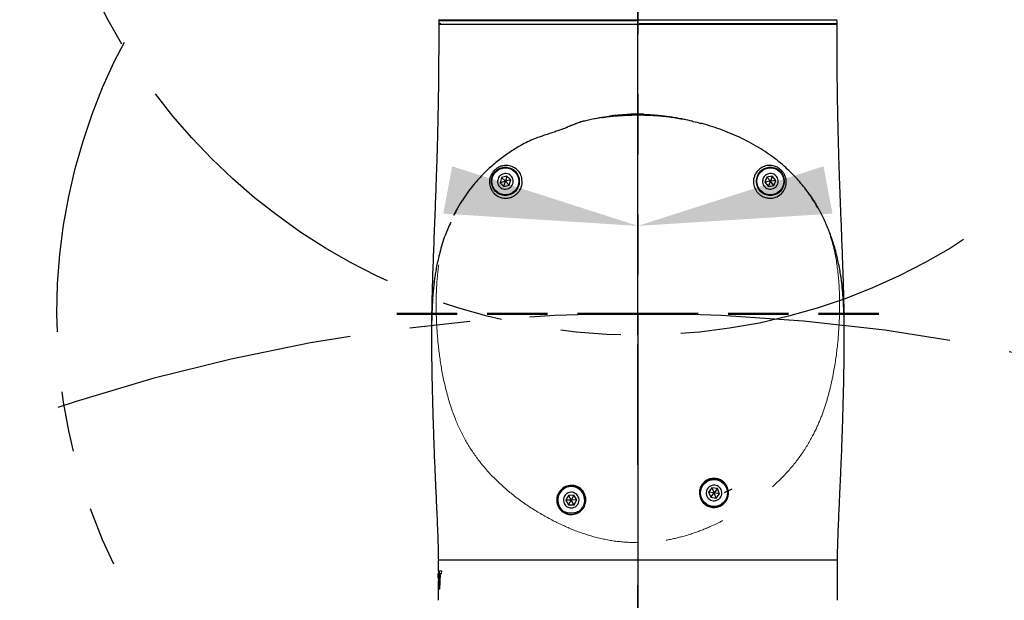
# Model space of a CAD drawing. Units: millimetres. Extents: x -12 to 582, y 6 to 426.
# Drawn here: x 279 to 300, y 333 to 345 of the extents above; entities that cross this region are included whole.
import ezdxf

# ---------------------------------------------------------------- set-up
doc = ezdxf.new("R2010")
doc.units = ezdxf.units.MM
for name, pattern in [('CENTERX2', [20.32, 12.7, -2.54, 2.54, -2.54]), ('HIDDEN', [1.905, 1.27, -0.635]), ('PHANTOM', [12.7, 6.35, -1.27, 1.27, -1.27, 1.27, -1.27])]:
    doc.linetypes.add(name, pattern=pattern)
for name, color, linetype, lineweight in [('中心线层', 1, 'CENTERX2', 25), ('双点划线层', 6, 'PHANTOM', 25), ('双点划线橙', 30, 'PHANTOM', 25), ('双点划线青', 136, 'PHANTOM', 25), ('黑虚线', 7, 'HIDDEN', 50)]:
    doc.layers.add(name, color=color, linetype=linetype, lineweight=lineweight)
doc.styles.add('SLDTEXTSTYLE0', font='TXT', dxfattribs={"width": 0.7})
doc.dimstyles.new('SLDDIMSTYLE6', dxfattribs={"dimtxt": 3.5, "dimasz": 4.08, "dimexe": 0, "dimexo": 0.0625, "dimgap": 0.875, "dimtad": 2, "dimdec": 4, "dimlfac": 10, "dimzin": 12, "dimdsep": 46, "dimtxsty": 'SLDTEXTSTYLE0', "dimsah": 1, "dimcen": 0.09, "dimazin": 3, "dimtfac": 1, "dimtdec": 3, "dimtofl": 0, "dimtmove": 0, "dimatfit": 3, "dimfxl": 1, "dimfrac": 2, "dimtolj": 1, "dimtzin": 12, "dimarcsym": 0})

# ---------------------------------------------------------------- blocks, each defined once
blk = doc.blocks.new('_D_9')
at = {"layer": '双点划线橙'}
blk.add_line((292.181, 326.964), (292.181, 331.015), dxfattribs=at)
blk.add_line((292.181, 326.964), (292.181, 331.015), dxfattribs=at)
blk.add_arc((292.181, 339.214), 10.199, 270, 270, dxfattribs=at)
for points in [[(292.181, 329.015), (288.271, 330.285), (288.078, 329.287)], [(292.181, 329.015), (296.283, 329.287), (296.091, 330.285)]]:
    blk.add_solid(points, dxfattribs=at)
blk = doc.blocks.new('_D_10')
at = {"layer": '双点划线青'}
blk.add_line((292.181, 338.759), (292.181, 343.066), dxfattribs=at)
blk.add_line((292.181, 338.759), (292.181, 343.066), dxfattribs=at)
blk.add_arc((292.181, 351.464), 10.398, 270, 270, dxfattribs=at)
for points in [[(292.181, 341.066), (288.266, 342.323), (288.078, 341.325)], [(292.181, 341.066), (296.284, 341.325), (296.095, 342.323)]]:
    blk.add_solid(points, dxfattribs=at)

msp = doc.modelspace()

# ---------------------------------------------------------------- linework, layer by layer
at = {"color": 7, "linetype": 'Continuous', "lineweight": 25}
for p, q in [((287.980892, 345.393958), (287.980892, 345.333958)), ((296.380892, 345.333958), (296.380892, 345.393958)), ((292.180892, 343.413959), (291.890179, 343.389709)), ((292.432124, 343.400796), (292.180892, 343.413959)), ((292.180915, 343.418957), (292.306729, 343.411283)), ((292.663912, 343.396158), (292.848611, 343.37067)), ((289.306895, 342.088884), (289.275523, 341.977758)), ((289.387448, 342.006152), (289.275523, 341.977758)), ((289.275523, 341.977758), (289.356075, 341.895025)), ((289.41882, 342.117279), (289.306895, 342.088884)), ((289.306895, 342.088884), (289.387448, 342.006152)), ((289.356075, 341.895025), (289.387448, 342.006152)), ((289.356075, 341.895025), (289.468, 341.92342)), ((289.41882, 342.117279), (289.387448, 342.006152)), ((289.499372, 342.034546), (289.387448, 342.006152)), ((289.468, 341.92342), (289.387448, 342.006152)), ((289.499372, 342.034546), (289.41882, 342.117279)), ((289.468, 341.92342), (289.499372, 342.034546)), ((294.901101, 342.096033), (294.859507, 341.988314)), ((294.973591, 342.006152), (294.859507, 341.988314)), ((294.859507, 341.988314), (294.931997, 341.898433)), ((295.015185, 342.11387), (294.901101, 342.096033)), ((294.901101, 342.096033), (294.973591, 342.006152)), ((294.931997, 341.898433), (294.973591, 342.006152)), ((294.931997, 341.898433), (295.046081, 341.916271)), ((295.015185, 342.11387), (294.973591, 342.006152)), ((295.087675, 342.02399), (294.973591, 342.006152)), ((295.046081, 341.916271), (294.973591, 342.006152)), ((295.087675, 342.02399), (295.015185, 342.11387)), ((295.046081, 341.916271), (295.087675, 342.02399)), ((293.741773, 335.537844), (293.671396, 335.446299)), ((293.856241, 335.522668), (293.741773, 335.537844)), ((293.741773, 335.537844), (293.785865, 335.431123)), ((293.856241, 335.522668), (293.785865, 335.431123)), ((293.900333, 335.415948), (293.856241, 335.522668)), ((294.004254, 335.444425), (294.16787, 335.517665)), ((290.714719, 335.379503), (290.659747, 335.277957)), ((290.775174, 335.281123), (290.659747, 335.277957)), ((290.659747, 335.277957), (290.720202, 335.179578)), ((290.830145, 335.382669), (290.714719, 335.379503)), ((290.714719, 335.379503), (290.775174, 335.281123)), ((290.720202, 335.179578), (290.775174, 335.281123)), ((290.830145, 335.382669), (290.775174, 335.281123)), ((290.8906, 335.284289), (290.775174, 335.281123)), ((290.835629, 335.182744), (290.775174, 335.281123)), ((290.8906, 335.284289), (290.830145, 335.382669)), ((290.835629, 335.182744), (290.8906, 335.284289)), ((293.671396, 335.446299), (293.715488, 335.339578)), ((293.785865, 335.431123), (293.671396, 335.446299)), ((293.715488, 335.339578), (293.785865, 335.431123)), ((293.715488, 335.339578), (293.829957, 335.324403)), ((293.829957, 335.324403), (293.785865, 335.431123)), ((293.900333, 335.415948), (293.785865, 335.431123)), ((293.829957, 335.324403), (293.900333, 335.415948)), ((290.720202, 335.179578), (290.835629, 335.182744)), ((287.970892, 334.008958), (287.970892, 333.79174)), ((296.390892, 333.168958), (296.390892, 334.008958)), ((287.970892, 333.73075), (287.970892, 333.635798)), ((287.973457, 333.79174), (287.972041, 333.791739)), ((287.972041, 333.791739), (287.975264, 333.77395)), ((287.985452, 333.73015), (288.000416, 333.73015)), ((287.996026, 333.730147), (288.010952, 333.730147)), ((288.010952, 333.725144), (287.998671, 333.402221)), ((288.000416, 333.73015), (288.001599, 333.786737)), ((288.010952, 333.730147), (288.000416, 333.73015)), ((288.015395, 333.730144), (288.01553, 333.730144)), ((288.037595, 333.730143), (288.030253, 333.730144)), ((287.970892, 333.575327), (287.970892, 333.168958)), ((287.974051, 333.579917), (287.972503, 333.578896)), ((287.97455, 333.537841), (287.973044, 333.40223))]:
    msp.add_line(p, q, dxfattribs=at)
at = {"color": 8, "linetype": 'PHANTOM', "lineweight": 18}
for p, q in [((292.151675, 345.393958), (287.980892, 345.393958)), ((288.02585, 345.333958), (287.980892, 345.333958)), ((296.380892, 345.333958), (292.209289, 345.333958)), ((287.980013, 333.72515), (287.981386, 333.791737)), ((287.990395, 333.725147), (287.980013, 333.72515)), ((287.981386, 333.791737), (288.04092, 333.791729)), ((287.98442, 333.500475), (287.990395, 333.725147)), ((287.985452, 333.73015), (287.986639, 333.786737)), ((287.996026, 333.730147), (287.985452, 333.73015)), ((287.9898, 333.499328), (287.996026, 333.730147)), ((288.037325, 333.725142), (288.010952, 333.725144)), ((288.041591, 333.730142), (288.015395, 333.730144)), ((288.04092, 333.791729), (288.037325, 333.725142)), ((288.044622, 333.786729), (288.041591, 333.730142)), ((287.970926, 333.575327), (287.971112, 333.575327)), ((287.971151, 333.40223), (287.971783, 333.53437)), ((287.996166, 333.402221), (287.986942, 333.419906)), ((287.973044, 333.40223), (287.971151, 333.40223)), ((287.998671, 333.402221), (287.996166, 333.402221))]:
    msp.add_line(p, q, dxfattribs=at)
at = {"color": 8, "linetype": 'PHANTOM', "lineweight": 18, "flags": 128}
msp.add_lwpolyline([(292.180853, 334.381783), (292.180833, 334.402667), (292.180813, 334.440785), (292.180775, 334.566482), (292.180739, 334.752814), (292.180706, 334.99244), (292.180666, 335.383794), (292.18063, 335.850769), (292.180598, 336.398149), (292.180578, 336.870251), (292.18056, 337.402826), (292.180545, 337.999207), (292.180531, 338.65515), (292.18052, 339.355961), (292.180513, 340.076214), (292.180508, 340.783681), (292.180507, 341.445468), (292.180508, 341.818434), (292.180508, 342.115591), (292.180508, 342.349069), (292.180508, 342.604156), (292.180507, 342.773074), (292.180507, 342.879891), (292.180506, 342.940897), (292.180506, 342.957446), (292.180506, 342.964146), (292.180506, 342.964146), (292.180506, 342.964148), (292.180506, 342.964154), (292.180506, 342.964207), (292.180506, 342.964631), (292.180506, 342.968009), (292.180506, 342.994179), (292.180512, 343.156608), (292.180529, 343.257051), (292.180555, 343.318154), (292.18059, 343.354811), (292.180633, 343.376541), (292.180684, 343.389273), (292.180743, 343.396607), (292.18081, 343.400659), (292.180886, 343.402602)], dxfattribs=at)
at = {"color": 8, "linetype": 'PHANTOM', "lineweight": 18}
for centre in [(289.387448, 342.006152), (294.973591, 342.006152), (293.785865, 335.431123)]:
    msp.add_circle(centre, 0.300343, dxfattribs=at)
at = {"color": 7, "linetype": 'Continuous', "lineweight": 25}
for centre in [(289.387448, 342.006152), (294.973591, 342.006152), (293.785865, 335.431123)]:
    msp.add_circle(centre, 0.284853, dxfattribs=at)
for centre, radius, start, end in [((288.000892, 345.333958), 0.02, 180, 270), ((296.360892, 345.333958), 0.02, 270, 0), ((292.180892, 339.213958), 4.21, 88.2816084, 98.1397455), ((292.180892, 339.213958), 4.2, 83.8654891, 94.1694961), ((290.775174, 335.281123), 0.284853, 300.8341627, 239.1658486)]:
    msp.add_arc(centre, radius, start, end, dxfattribs=at)
at = {"color": 8, "linetype": 'PHANTOM', "lineweight": 18}
msp.add_arc((290.775174, 335.281123), 0.300343, 292.3946698, 247.6053415, dxfattribs=at)
at = {"color": 7, "linetype": 'Continuous', "lineweight": 25}
msp.add_ellipse((290.775174, 335.278121), major_axis=(0, 0.297571), ratio=0.999949083, start_param=2.746869355, end_param=3.536315952, dxfattribs=at)
for points, knots in [([(287.981524, 345.313975), (287.981473, 345.168836), (287.981366, 344.860194), (287.979357, 344.417854), (287.975138, 344.011724), (287.970226, 343.68108), (287.965265, 343.414139), (287.960382, 343.187186), (287.955886, 343.000221), (287.951369, 342.827252), (287.94656, 342.654998), (287.940457, 342.451315), (287.932773, 342.212981), (287.919767, 341.836644), (287.900183, 341.320286), (287.875456, 340.694289), (287.855005, 340.136776), (287.840743, 339.674577), (287.832646, 339.31471), (287.828859, 339.03352), (287.82968, 338.876409), (287.830004, 338.814405)], [0, 0, 0, 0, 0.065666531, 0.139641472, 0.200133942, 0.24942681, 0.289255214, 0.320930214, 0.352134486, 0.373870933, 0.399226937, 0.43012331, 0.466095563, 0.507144979, 0.600538434, 0.699871154, 0.790550142, 0.853926631, 0.914121461, 0.966108184, 1, 1, 1, 1]), ([(287.975892, 345.413958), (287.981922, 345.413958), (287.994168, 345.413958), (288.095119, 345.413958), (288.247941, 345.413958), (288.440774, 345.413958), (288.656879, 345.413958), (288.911166, 345.413958), (289.202255, 345.413958), (289.524799, 345.413958), (289.873367, 345.413958), (290.243257, 345.413958), (290.666409, 345.413958), (291.142374, 345.413958), (291.662775, 345.413958), (292.180876, 345.413958), (292.698977, 345.413958), (293.219381, 345.413958), (293.695343, 345.413958), (294.118511, 345.413958), (294.488387, 345.413958), (294.836971, 345.413958), (295.159504, 345.413958), (295.450607, 345.413958), (295.704886, 345.413958), (295.921002, 345.413958), (296.113832, 345.413958), (296.266655, 345.413958), (296.36762, 345.413958), (296.379864, 345.413958), (296.385892, 345.413958)], [0, 0, 0, 0, 0.038813978, 0.078831642, 0.119975672, 0.152137564, 0.184303444, 0.217149682, 0.249999993, 0.282846231, 0.315696543, 0.347858435, 0.380024315, 0.421164812, 0.46118333, 0.499999993, 0.538813078, 0.578831642, 0.619975672, 0.652137564, 0.684303444, 0.717149682, 0.749999993, 0.782846231, 0.815696543, 0.847858435, 0.880024315, 0.921164812, 0.96118423, 1, 1, 1, 1]), ([(292.180892, 345.313958), (291.947963, 345.313958), (291.475344, 345.313958), (290.789574, 345.313958), (290.137374, 345.313958), (289.548847, 345.313958), (289.02976, 345.313958), (288.605237, 345.313958), (288.276931, 345.313958), (288.070605, 345.313958), (287.975707, 345.313958), (287.99116, 345.313958), (287.995091, 345.313958)], [0, 0, 0, 0, 0.105799111, 0.214668554, 0.32042778, 0.42925161, 0.535054417, 0.643931405, 0.749615277, 0.858370246, 0.963974079, 1, 1, 1, 1]), ([(296.367642, 345.313958), (296.36772, 345.313958), (296.367914, 345.313958), (296.23227, 345.313958), (295.980303, 345.313958), (295.618589, 345.313958), (295.157023, 345.313958), (294.615608, 345.313958), (293.999864, 345.313958), (293.376573, 345.313958), (292.762674, 345.313958), (292.376052, 345.313958), (292.180892, 345.313958)], [0, 0, 0, 0, 0.071829178, 0.180690514, 0.286544424, 0.395483455, 0.501084807, 0.60974064, 0.715490751, 0.824303279, 0.911311584, 1, 1, 1, 1]), ([(296.531488, 338.781464), (296.531871, 338.815019), (296.533196, 338.931245), (296.531528, 339.143993), (296.526349, 339.462734), (296.516415, 339.832984), (296.501094, 340.298824), (296.481809, 340.80884), (296.46031, 341.355593), (296.442934, 341.813484), (296.429013, 342.21115), (296.418024, 342.55577), (296.407906, 342.914548), (296.398265, 343.317099), (296.389343, 343.797871), (296.382112, 344.390146), (296.380583, 344.906963), (296.380342, 345.230553), (296.380279, 345.313967)], [0, 0, 0, 0, 0.017840389, 0.061794501, 0.11578115, 0.177469643, 0.236846059, 0.328459369, 0.407362644, 0.483004983, 0.53454787, 0.586371765, 0.638131508, 0.696035537, 0.767525183, 0.854445905, 0.962479545, 1, 1, 1, 1]), ([(291.88901, 343.403713), (291.886272, 343.403539), (291.865433, 343.402216), (291.823298, 343.398835), (291.755602, 343.392959), (291.682047, 343.385603), (291.599611, 343.376203), (291.507102, 343.364135), (291.402296, 343.348309), (291.292466, 343.329465), (291.176369, 343.306646), (291.071539, 343.284278), (290.994334, 343.265201), (290.966388, 343.258296)], [0, 0, 0, 0, 0.024946824, 0.189835865, 0.333030706, 0.457262135, 0.565193379, 0.673493581, 0.76564224, 0.844098085, 0.910897758, 0.967748285, 1, 1, 1, 1]), ([(293.332902, 343.273022), (293.299701, 343.280774), (293.211923, 343.301269), (293.097262, 343.323929), (292.973841, 343.346121), (292.858863, 343.363751), (292.762169, 343.376502), (292.679873, 343.38589), (292.609226, 343.39293), (292.543665, 343.398622), (292.483823, 343.403078), (292.448814, 343.4055), (292.432444, 343.406378), (292.432417, 343.40638)], [0, 0, 0, 0, 0.038451296, 0.10165601, 0.177075224, 0.267026432, 0.374325278, 0.468241442, 0.575602432, 0.698469593, 0.839263202, 0.999728668, 1, 1, 1, 1]), ([(290.980115, 343.261767), (290.974883, 343.260332), (290.960811, 343.256471), (290.927166, 343.244247), (290.880119, 343.225402), (290.825799, 343.202528), (290.764639, 343.176707), (290.696259, 343.148622), (290.620537, 343.118915), (290.546033, 343.091326), (290.483713, 343.069282), (290.437156, 343.053212), (290.389258, 343.037009), (290.321006, 343.014248), (290.232, 342.98488), (290.11546, 342.94538), (290.004889, 342.905371), (289.862759, 342.842312), (289.696189, 342.756166), (289.493503, 342.633843), (289.261535, 342.467552), (289.038172, 342.279064), (288.857422, 342.097767), (288.71571, 341.933937), (288.603866, 341.790833), (288.488931, 341.62444), (288.383214, 341.454682), (288.326801, 341.33891), (288.302184, 341.288391)], [0, 0, 0, 0, 0.048764683, 0.13118234, 0.198590069, 0.253391262, 0.297490694, 0.33249723, 0.359968922, 0.38178035, 0.39141256, 0.400714162, 0.410131984, 0.420086274, 0.442887083, 0.471220407, 0.517131683, 0.560102904, 0.598860262, 0.651835565, 0.704021206, 0.759731487, 0.819455222, 0.850845842, 0.88471907, 0.923066613, 0.966429297, 1, 1, 1, 1]), ([(291.510269, 343.358019), (291.502099, 343.357542), (291.474545, 343.355931), (291.448152, 343.347457), (291.429585, 343.341495)], [0, 0, 0, 0, 0.296498426, 1, 1, 1, 1]), ([(293.332849, 343.272707), (293.337362, 343.271949), (293.397354, 343.261875), (293.454775, 343.243148), (293.507877, 343.225829)], [0, 0, 0, 0, 0.07522131, 1, 1, 1, 1]), ([(295.974535, 341.450213), (295.909698, 341.557934), (295.78846, 341.759358), (295.586983, 342.006678), (295.41311, 342.189987), (295.262016, 342.330244), (295.113362, 342.454249), (294.949194, 342.576522), (294.768682, 342.695895), (294.571189, 342.810807), (294.365384, 342.915959), (294.157542, 343.009258), (293.949464, 343.091209), (293.745689, 343.161063), (293.596207, 343.206638), (293.525294, 343.224788), (293.508761, 343.229019)], [0, 0, 0, 0, 0.105985546, 0.198180057, 0.26585476, 0.316983216, 0.370476853, 0.427328009, 0.487805739, 0.55178636, 0.618770604, 0.691125835, 0.771538252, 0.862818014, 0.968018138, 1, 1, 1, 1]), ([(289.742679, 342.006152), (289.740595, 341.967084), (289.737586, 341.910685), (289.697409, 341.821764), (289.653078, 341.761354), (289.598493, 341.713936), (289.534563, 341.676959), (289.447653, 341.649463), (289.319601, 341.648421), (289.197462, 341.701589), (289.106447, 341.792672), (289.058723, 341.896822), (289.046431, 341.99999), (289.060107, 342.081175), (289.085238, 342.142524), (289.105166, 342.177974), (289.128199, 342.209161), (289.147313, 342.230885), (289.166795, 342.249799), (289.187201, 342.266994), (289.214084, 342.286323), (289.269656, 342.317986), (289.358746, 342.343995), (289.475806, 342.344584), (289.581387, 342.297025), (289.6629, 342.225117), (289.721897, 342.140709), (289.735541, 342.052367), (289.742679, 342.006152)], [0, 0, 0, 0, 0.04204281, 0.060693617, 0.079504817, 0.095994998, 0.111123516, 0.135008405, 0.174300437, 0.248096434, 0.319254006, 0.390554709, 0.459575194, 0.518581575, 0.539821588, 0.560870072, 0.57096784, 0.578932925, 0.58464537, 0.590373758, 0.59776084, 0.611097375, 0.656218751, 0.744885837, 0.833693801, 0.887452763, 0.941122338, 1, 1, 1, 1]), ([(295.30952, 342.006152), (295.307059, 341.964319), (295.302138, 341.880684), (295.23639, 341.767943), (295.131378, 341.681064), (295.006526, 341.645627), (294.89436, 341.654259), (294.814034, 341.68161), (294.74549, 341.72675), (294.697452, 341.774432), (294.656645, 341.834256), (294.623115, 341.916811), (294.611361, 342.039599), (294.65024, 342.161579), (294.725468, 342.257884), (294.822216, 342.317829), (294.926395, 342.348626), (295.019909, 342.340255), (295.093587, 342.31456), (295.12764, 342.298072), (295.159366, 342.277688), (295.181148, 342.261187), (295.201061, 342.243428), (295.220398, 342.223723), (295.249559, 342.188552), (295.280188, 342.136101), (295.303999, 342.072176), (295.307678, 342.028183), (295.30952, 342.006152)], [0, 0, 0, 0, 0.079454251, 0.158847997, 0.237149645, 0.297953762, 0.325314855, 0.352952895, 0.368971284, 0.385054679, 0.400085314, 0.422434185, 0.459610834, 0.528159181, 0.596455543, 0.664909065, 0.742076972, 0.81897583, 0.83721634, 0.856550353, 0.864039428, 0.871604569, 0.877137607, 0.882654286, 0.89206866, 0.917284777, 0.958576331, 1, 1, 1, 1]), ([(289.222448, 342.006152), (289.224272, 342.024706), (289.22792, 342.061814), (289.256363, 342.1112), (289.298249, 342.148743), (289.35055, 342.17021), (289.406914, 342.17318), (289.46111, 342.157322), (289.506993, 342.124408), (289.539403, 342.07821), (289.551174, 342.036181), (289.553423, 341.993493), (289.546133, 341.95046), (289.518757, 341.901112), (289.476585, 341.863559), (289.424362, 341.842094), (289.367974, 341.839124), (289.313795, 341.854982), (289.267872, 341.887895), (289.235604, 341.934098), (289.223425, 341.976112), (289.222636, 342.000365), (289.222448, 342.006152)], [0, 0, 0, 0, 0.053686225, 0.10737245, 0.161058675, 0.2147449, 0.268431125, 0.32211735, 0.375803575, 0.4294898, 0.483176025, 0.5, 0.553686225, 0.60737245, 0.661058675, 0.7147449, 0.768431125, 0.82211735, 0.875803575, 0.9294898, 0.983176025, 1, 1, 1, 1]), ([(294.808591, 342.006152), (294.810415, 342.024706), (294.814064, 342.061814), (294.842507, 342.1112), (294.884393, 342.148743), (294.936693, 342.17021), (294.993058, 342.17318), (295.047253, 342.157322), (295.093136, 342.124408), (295.125547, 342.07821), (295.137318, 342.036181), (295.139567, 341.993493), (295.132277, 341.95046), (295.104901, 341.901112), (295.062729, 341.863559), (295.010506, 341.842094), (294.954118, 341.839124), (294.899938, 341.854982), (294.854016, 341.887895), (294.821747, 341.934098), (294.809568, 341.976112), (294.808779, 342.000365), (294.808591, 342.006152)], [0, 0, 0, 0, 0.053686225, 0.1073724501, 0.1610586751, 0.2147449001, 0.2684311251, 0.3221173502, 0.3758035752, 0.4294898002, 0.4831760252, 0.5, 0.553686225, 0.6073724501, 0.6610586751, 0.7147449001, 0.7684311251, 0.8221173502, 0.8758035752, 0.9294898002, 0.9831760252, 1, 1, 1, 1]), ([(295.807552, 341.712292), (295.840059, 341.66692), (295.900881, 341.582023), (295.951256, 341.492159), (295.974709, 341.450322)], [0, 0, 0, 0, 0.5344397092, 1, 1, 1, 1]), ([(288.300458, 341.289264), (288.318963, 341.328893), (288.341906, 341.378028), (288.370408, 341.424875), (288.375922, 341.433939)], [0, 0, 0, 0, 0.806530567, 1, 1, 1, 1]), ([(296.387948, 334.013684), (296.388615, 334.055995), (296.391165, 334.217814), (296.399511, 334.47897), (296.411077, 334.785092), (296.422848, 335.051461), (296.433901, 335.290105), (296.446814, 335.567313), (296.460711, 335.875822), (296.474539, 336.21075), (296.485544, 336.50388), (296.495162, 336.78475), (296.50459, 337.088798), (296.51428, 337.444608), (296.522936, 337.826893), (296.529207, 338.196402), (296.532881, 338.56565), (296.532524, 338.919818), (296.525044, 339.280819), (296.503421, 339.665597), (296.458891, 340.038067), (296.392171, 340.380196), (296.314584, 340.671308), (296.220726, 340.941272), (296.126419, 341.165518), (296.057998, 341.296771), (296.028736, 341.352905)], [0, 0, 0, 0, 0.016809075, 0.064286218, 0.104527447, 0.140042503, 0.17213844, 0.201424333, 0.252662255, 0.297531818, 0.336510828, 0.370071338, 0.409406514, 0.457174926, 0.510893011, 0.560905136, 0.605141517, 0.662831771, 0.713887343, 0.765293906, 0.82053331, 0.86149825, 0.903648978, 0.941378672, 0.974928756, 1, 1, 1, 1]), ([(288.236335, 341.14566), (288.194124, 341.052806), (288.09974, 340.845182), (288.006116, 340.52771), (287.946237, 340.264698), (287.913933, 340.082573), (287.886437, 339.901416), (287.858157, 339.646319), (287.839362, 339.336343), (287.831114, 339.027259), (287.828397, 338.699063), (287.830964, 338.290697), (287.838726, 337.824745), (287.849147, 337.376008), (287.859973, 336.993459), (287.871473, 336.636903), (287.885141, 336.25929), (287.899941, 335.90223), (287.913901, 335.591607), (287.925092, 335.350834), (287.937139, 335.092437), (287.949734, 334.8104), (287.961867, 334.492402), (287.970503, 334.223297), (287.973119, 334.057314), (287.973805, 334.01375)], [0, 0, 0, 0, 0.04161577, 0.09305284, 0.135222338, 0.152665227, 0.169752477, 0.20930941, 0.261639946, 0.303293399, 0.345813832, 0.411032224, 0.476586813, 0.538625708, 0.593995997, 0.632674937, 0.684593511, 0.74923297, 0.780554562, 0.814023639, 0.849866257, 0.888720442, 0.931953755, 0.9821405, 1, 1, 1, 1]), ([(294.090398, 335.431123), (294.087638, 335.400669), (294.082109, 335.339655), (294.038177, 335.253627), (293.973246, 335.186201), (293.892705, 335.141434), (293.799956, 335.12158), (293.699564, 335.131967), (293.602213, 335.17774), (293.523113, 335.258389), (293.484067, 335.349547), (293.473653, 335.442553), (293.487375, 335.532133), (293.536258, 335.62394), (293.6104, 335.692332), (293.696164, 335.731883), (293.786704, 335.744512), (293.87975, 335.729967), (293.970716, 335.684201), (294.047252, 335.603649), (294.086303, 335.511998), (294.08944, 335.450045), (294.090398, 335.431123)], [0, 0, 0, 0, 0.04677615, 0.093712249, 0.137598787, 0.181442858, 0.228776078, 0.281178971, 0.338475665, 0.399124566, 0.460897717, 0.494156485, 0.545875241, 0.597763755, 0.645582257, 0.689847028, 0.734356396, 0.782910219, 0.838494096, 0.902111166, 0.97010231, 1, 1, 1, 1]), ([(291.083833, 335.281123), (291.079641, 335.244052), (291.07126, 335.169952), (291.01068, 335.07437), (290.922237, 335.004466), (290.812706, 334.970883), (290.699625, 334.978801), (290.59998, 335.024673), (290.526343, 335.096959), (290.482246, 335.182297), (290.470853, 335.245259), (290.469218, 335.314918), (290.483042, 335.39113), (290.537944, 335.485996), (290.625367, 335.558892), (290.738199, 335.595621), (290.853759, 335.587257), (290.949917, 335.543116), (291.020963, 335.477003), (291.067795, 335.394956), (291.083125, 335.326674), (291.083722, 335.288283), (291.083833, 335.281123)], [0, 0, 0, 0, 0.058362618, 0.116659493, 0.176531408, 0.236357722, 0.294311572, 0.348496854, 0.397761662, 0.443318241, 0.488629434, 0.494136377, 0.55269826, 0.611040979, 0.675541095, 0.740790668, 0.799046441, 0.848701539, 0.894097286, 0.939846351, 0.988780773, 1, 1, 1, 1]), ([(293.620865, 335.431123), (293.622689, 335.449677), (293.626338, 335.486785), (293.654781, 335.536172), (293.696667, 335.573715), (293.748967, 335.595182), (293.805331, 335.598151), (293.859527, 335.582294), (293.90541, 335.54938), (293.93782, 335.503182), (293.949592, 335.461152), (293.951841, 335.418465), (293.944551, 335.375431), (293.917174, 335.326083), (293.875002, 335.28853), (293.822779, 335.267066), (293.766392, 335.264095), (293.712212, 335.279953), (293.666289, 335.312866), (293.634021, 335.359069), (293.621842, 335.401084), (293.621053, 335.425337), (293.620865, 335.431123)], [0, 0, 0, 0, 0.053686225, 0.10737245, 0.161058675, 0.2147449, 0.268431125, 0.32211735, 0.375803575, 0.4294898, 0.483176025, 0.5, 0.553686225, 0.60737245, 0.661058675, 0.7147449, 0.768431125, 0.82211735, 0.875803575, 0.9294898, 0.983176025, 1, 1, 1, 1]), ([(290.610174, 335.281123), (290.611998, 335.299677), (290.615647, 335.336785), (290.64409, 335.386172), (290.685976, 335.423715), (290.738276, 335.445182), (290.79464, 335.448151), (290.848836, 335.432294), (290.894719, 335.39938), (290.927129, 335.353182), (290.938901, 335.311152), (290.94115, 335.268465), (290.93386, 335.225431), (290.906483, 335.176083), (290.864311, 335.13853), (290.812088, 335.117066), (290.755701, 335.114095), (290.701521, 335.129953), (290.655598, 335.162866), (290.62333, 335.209069), (290.611151, 335.251084), (290.610362, 335.275337), (290.610174, 335.281123)], [0, 0, 0, 0, 0.053686225, 0.10737245, 0.161058675, 0.2147449, 0.268431125, 0.32211735, 0.375803575, 0.4294898, 0.483176025, 0.5, 0.553686225, 0.60737245, 0.661058675, 0.7147449, 0.768431125, 0.82211735, 0.875803575, 0.9294898, 0.983176025, 1, 1, 1, 1]), ([(290.629171, 335.036533), (290.628452, 335.036269), (290.627005, 335.035739), (290.625356, 335.034338), (290.624533, 335.032512), (290.624547, 335.030177), (290.626054, 335.026411), (290.633011, 335.018239), (290.645387, 335.0103), (290.656533, 335.005317), (290.660748, 335.003432)], [0, 0, 0, 0, 0.040211248, 0.080865225, 0.115584686, 0.154532286, 0.21788816, 0.350220858, 0.754245824, 1, 1, 1, 1]), ([(290.921177, 335.036533), (290.917697, 335.034844), (290.900253, 335.026375), (290.851737, 335.008712), (290.770265, 334.998034), (290.687881, 335.010547), (290.64396, 335.029987), (290.629171, 335.036533)], [0, 0, 0, 0, 0.0392695765, 0.1968494313, 0.5153787674, 0.8368247759, 1, 1, 1, 1]), ([(290.8896, 335.003432), (290.897797, 335.007214), (290.908636, 335.012215), (290.919781, 335.02117), (290.924204, 335.026142), (290.925787, 335.030186), (290.925819, 335.032365), (290.925196, 335.03397), (290.923894, 335.035348), (290.922427, 335.036117), (290.921422, 335.036451), (290.921177, 335.036533)], [0, 0, 0, 0, 0.476768372, 0.630366345, 0.784940425, 0.845221377, 0.881935177, 0.913103506, 0.944301094, 0.986373231, 1, 1, 1, 1]), ([(292.180891, 334.013958), (291.947366, 334.013958), (291.473657, 334.013958), (290.784275, 334.013958), (290.126945, 334.013958), (289.536203, 334.013958), (289.018976, 334.013958), (288.597933, 334.013958), (288.272674, 334.013958), (288.074048, 334.013958), (287.980187, 334.013958), (287.983879, 334.013958), (287.985202, 334.013958)], [0, 0, 0, 0, 0.106091858, 0.215209127, 0.32196673, 0.431915772, 0.537123669, 0.645375598, 0.750762478, 0.859150543, 0.949544647, 1, 1, 1, 1]), ([(296.373635, 334.013958), (296.374339, 334.013958), (296.376206, 334.013958), (296.244544, 334.013958), (295.994733, 334.013958), (295.633417, 334.013958), (295.17093, 334.013958), (294.629131, 334.013958), (294.01419, 334.013958), (293.390302, 334.013958), (292.771611, 334.013958), (292.379064, 334.013958), (292.180891, 334.013958)], [0, 0, 0, 0, 0.066495208, 0.176314196, 0.283053996, 0.392921296, 0.499052122, 0.608316383, 0.713511614, 0.821760412, 0.910017684, 1, 1, 1, 1]), ([(287.971016, 333.635827), (287.971052, 333.635822), (287.971143, 333.635809), (287.971409, 333.636681), (287.971695, 333.639059), (287.971838, 333.640252)], [0, 0, 0, 0, 0.244234932, 0.62078682, 1, 1, 1, 1]), ([(287.972312, 333.727356), (287.972147, 333.728011), (287.971816, 333.72932), (287.971454, 333.730201), (287.971308, 333.730145), (287.971244, 333.730121)], [0, 0, 0, 0, 0.360019151, 0.720180815, 1, 1, 1, 1]), ([(287.971838, 333.640252), (287.971981, 333.642681), (287.972245, 333.647172), (287.972687, 333.657456), (287.97294, 333.67121), (287.973068, 333.680305), (287.973121, 333.68409)], [0, 0, 0, 0, 0.302191963, 0.558531172, 0.816256695, 1, 1, 1, 1]), ([(287.973121, 333.68409), (287.973137, 333.689873), (287.973162, 333.698268), (287.973114, 333.708682), (287.973023, 333.714894), (287.972823, 333.72084), (287.972563, 333.724319), (287.972381, 333.726523), (287.972312, 333.727356)], [0, 0, 0, 0, 0.293732481, 0.426473122, 0.529586813, 0.632941338, 0.861196505, 1, 1, 1, 1]), ([(287.976766, 333.693335), (287.976407, 333.675366), (287.975867, 333.648376), (287.974482, 333.625122), (287.973845, 333.617367), (287.973526, 333.613479)], [0, 0, 0, 0, 0.498227464, 0.74836754, 1, 1, 1, 1]), ([(287.973526, 333.613479), (287.973691, 333.609575), (287.974021, 333.601771), (287.97433, 333.592499), (287.974485, 333.587866)], [0, 0, 0, 0, 0.50025563, 1, 1, 1, 1]), ([(287.975264, 333.77395), (287.975562, 333.769348), (287.976019, 333.762321), (287.976555, 333.750493), (287.976924, 333.736282), (287.976961, 333.716397), (287.976831, 333.701026), (287.976766, 333.693335)], [0, 0, 0, 0, 0.250592692, 0.382608773, 0.500624792, 0.750162666, 1, 1, 1, 1]), ([(287.975264, 333.77395), (287.975313, 333.773407), (287.97539, 333.772573), (287.975978, 333.771537), (287.9766, 333.770818), (287.977384, 333.770234), (287.97854, 333.769664), (287.979515, 333.769571), (287.98015, 333.76951)], [0, 0, 0, 0, 0.2384407847, 0.3667205261, 0.4979658748, 0.629569254, 0.7588357512, 1, 1, 1, 1]), ([(287.976766, 333.693335), (287.9768, 333.693477), (287.976853, 333.693695), (287.977416, 333.693958), (287.97802, 333.694147), (287.978788, 333.694311), (287.97992, 333.69449), (287.980882, 333.694576), (287.981508, 333.694631)], [0, 0, 0, 0, 0.239488137, 0.368375628, 0.499990878, 0.631607373, 0.760498511, 1, 1, 1, 1]), ([(287.980013, 333.72515), (287.980144, 333.725771), (287.980367, 333.72683), (287.981274, 333.728103), (287.982228, 333.729006), (287.983242, 333.729638), (287.984328, 333.730064), (287.985091, 333.730122), (287.985452, 333.73015)], [0, 0, 0, 0, 0.293554129, 0.50067893, 0.654443257, 0.785896503, 0.898781177, 1, 1, 1, 1]), ([(287.981386, 333.791737), (287.981446, 333.791287), (287.981553, 333.790483), (287.982043, 333.789501), (287.982493, 333.788856), (287.983011, 333.788248), (287.983711, 333.78768), (287.984703, 333.787142), (287.985689, 333.786805), (287.986336, 333.786759), (287.986639, 333.786737)], [0, 0, 0, 0, 0.192707926, 0.344357209, 0.447864807, 0.500319641, 0.647304675, 0.779747034, 0.896997961, 1, 1, 1, 1]), ([(287.990395, 333.725147), (287.990509, 333.725675), (287.990736, 333.726728), (287.991632, 333.727965), (287.99262, 333.728901), (287.993526, 333.729498), (287.994677, 333.729848), (287.995539, 333.730039), (287.996026, 333.730147)], [0, 0, 0, 0, 0.250290292, 0.498659678, 0.638178473, 0.751280781, 0.859721439, 1, 1, 1, 1]), ([(288.010952, 333.725144), (288.010982, 333.72588), (288.01103, 333.727054), (288.011824, 333.728375), (288.012671, 333.72922), (288.01356, 333.72976), (288.014471, 333.730084), (288.0151, 333.730125), (288.015395, 333.730144)], [0, 0, 0, 0, 0.313471659, 0.500049043, 0.649162263, 0.781054334, 0.897064374, 1, 1, 1, 1]), ([(288.037325, 333.725142), (288.037299, 333.725591), (288.037252, 333.726395), (288.037543, 333.727377), (288.03787, 333.728023), (288.038275, 333.72863), (288.038854, 333.729198), (288.03974, 333.729737), (288.040662, 333.730073), (288.041295, 333.73012), (288.041591, 333.730142)], [0, 0, 0, 0, 0.192745144, 0.344407276, 0.447907006, 0.50033511, 0.647330055, 0.779770937, 0.897012032, 1, 1, 1, 1]), ([(288.04092, 333.791729), (288.040843, 333.791073), (288.040717, 333.790017), (288.041183, 333.788741), (288.041848, 333.787834), (288.042667, 333.787209), (288.043587, 333.786808), (288.044295, 333.786754), (288.044622, 333.786729)], [0, 0, 0, 0, 0.3115369815, 0.5014503056, 0.6594344579, 0.7925516769, 0.9039547521, 1, 1, 1, 1]), ([(287.972413, 333.578808), (287.972191, 333.578562), (287.971749, 333.578073), (287.971273, 333.577204), (287.970948, 333.576266), (287.970911, 333.575609), (287.970892, 333.57528)], [0, 0, 0, 0, 0.251083842, 0.501105966, 0.750047781, 1, 1, 1, 1]), ([(287.974485, 333.587866), (287.974605, 333.579628), (287.974845, 333.563119), (287.974648, 333.546278), (287.97455, 333.537841)], [0, 0, 0, 0, 0.498944671, 1, 1, 1, 1]), ([(287.974485, 333.587866), (287.974494, 333.587695), (287.974514, 333.587342), (287.974877, 333.586784), (287.975504, 333.586256), (287.976417, 333.585812), (287.977687, 333.585421), (287.978724, 333.58536), (287.979303, 333.585326)], [0, 0, 0, 0, 0.142367482, 0.293206317, 0.449331681, 0.606535875, 0.780271945, 1, 1, 1, 1]), ([(287.98442, 333.500475), (287.984535, 333.500319), (287.984713, 333.500078), (287.985426, 333.499789), (287.986132, 333.499595), (287.986982, 333.499445), (287.988193, 333.499313), (287.989167, 333.499322), (287.9898, 333.499328)], [0, 0, 0, 0, 0.239457192, 0.368359438, 0.499997526, 0.631635976, 0.760539264, 1, 1, 1, 1]), ([(287.992125, 333.424403), (287.991564, 333.424356), (287.990538, 333.424269), (287.989228, 333.423621), (287.988242, 333.422801), (287.987526, 333.421877), (287.987066, 333.420892), (287.986983, 333.420227), (287.986942, 333.419906)], [0, 0, 0, 0, 0.212443375, 0.389073016, 0.548875914, 0.70678442, 0.858327687, 1, 1, 1, 1]), ([(287.996166, 333.402221), (287.996235, 333.402848), (287.99634, 333.403814), (287.996961, 333.404977), (287.997605, 333.405779), (287.998404, 333.406425), (287.999566, 333.407051), (288.000533, 333.407154), (288.001162, 333.407221)], [0, 0, 0, 0, 0.238941173, 0.367687263, 0.49926706, 0.63095402, 0.760008436, 1, 1, 1, 1]), ([(287.998671, 333.402221), (287.998693, 333.402975), (287.998726, 333.404081), (287.999426, 333.405278), (288.00027, 333.406192), (288.001345, 333.406835), (288.002458, 333.407173), (288.002974, 333.407206), (288.003215, 333.407221)], [0, 0, 0, 0, 0.312347673, 0.457777433, 0.592497109, 0.822169994, 0.917269204, 1, 1, 1, 1])]:
    msp.add_open_spline(points, degree=3, knots=knots, dxfattribs=at)
at = {"color": 8, "linetype": 'PHANTOM', "lineweight": 18}
for points, knots in [([(292.180888, 343.43837), (292.180886, 343.453275), (292.180881, 343.482506), (292.180877, 343.574691), (292.180875, 343.712465), (292.180878, 343.909814), (292.180882, 344.15587), (292.180888, 344.391365), (292.180892, 344.601363), (292.180893, 344.800109), (292.180892, 345.041304), (292.180892, 345.220128), (292.180892, 345.313958)], [0, 0, 0, 0, 0.092573374, 0.181553748, 0.274970186, 0.382289481, 0.504514333, 0.628581978, 0.693696285, 0.772936102, 0.880858613, 1, 1, 1, 1]), ([(290.917404, 343.24014), (290.972545, 343.25597), (291.203111, 343.322165), (291.627608, 343.383506), (291.996544, 343.39624), (292.180886, 343.402602)], [0, 0, 0, 0, 0.135896424, 0.568244942, 1, 1, 1, 1]), ([(292.180886, 343.402602), (292.180888, 343.406906), (292.180892, 343.417255), (292.180892, 343.415175), (292.180892, 343.413959)], [0, 0, 0, 0, 0.415917653, 1, 1, 1, 1]), ([(292.180886, 343.402602), (292.378096, 343.397118), (292.767006, 343.386303), (293.146025, 343.310213), (293.332849, 343.272707)], [0, 0, 0, 0, 0.507085947, 1, 1, 1, 1]), ([(295.974709, 341.450322), (295.989251, 341.425829), (296.064735, 341.298691), (296.170845, 341.059599), (296.304908, 340.665012), (296.396614, 340.191452), (296.437103, 339.646728), (296.434081, 339.104921), (296.395676, 338.550927), (296.327985, 338.065071), (296.239615, 337.645477), (296.146825, 337.309149), (296.029071, 336.978309), (295.86673, 336.621596), (295.64354, 336.248127), (295.34168, 335.870335), (294.990998, 335.528368), (294.598336, 335.220546), (294.171496, 334.947741), (293.750641, 334.733792), (293.346763, 334.574957), (292.968271, 334.466934), (292.577858, 334.395596), (292.313195, 334.386387), (292.180853, 334.381783)], [0, 0, 0, 0, 0.0091441829, 0.0474649557, 0.084751707, 0.1456758399, 0.2063733837, 0.2658543336, 0.3254988879, 0.390546802, 0.4283017764, 0.4670423242, 0.5053445984, 0.543134776, 0.5942610589, 0.6446208064, 0.6953003053, 0.7457429529, 0.7966596062, 0.8475710714, 0.8857677645, 0.9239644115, 0.9619793786, 1, 1, 1, 1]), ([(290.397651, 334.844459), (290.237896, 334.932813), (289.924002, 335.106416), (289.50505, 335.415651), (289.130138, 335.752716), (288.805237, 336.126185), (288.533941, 336.540688), (288.310494, 337.014227), (288.140941, 337.540788), (288.023605, 338.106977), (287.95322, 338.677012), (287.922067, 339.245251), (287.929932, 339.782094), (287.979647, 340.285509), (288.08115, 340.754016), (288.197405, 341.088295), (288.286402, 341.261853), (288.300458, 341.289264)], [0, 0, 0, 0, 0.068070029, 0.133746912, 0.197295302, 0.262023424, 0.32730293, 0.394576133, 0.473804213, 0.553821892, 0.633121739, 0.711646912, 0.789880836, 0.855835439, 0.921175701, 0.987551028, 1, 1, 1, 1]), ([(292.180853, 334.381783), (292.024301, 334.388055), (291.710582, 334.400623), (291.251461, 334.500651), (290.809848, 334.646078), (290.534813, 334.778446), (290.397651, 334.844459)], [0, 0, 0, 0, 0.249140369, 0.499256309, 0.750276537, 1, 1, 1, 1]), ([(292.180891, 334.013958), (292.180885, 334.076901), (292.180873, 334.200006), (292.18086, 334.322091), (292.180853, 334.381755)], [0, 0, 0, 0, 0.511297971, 1, 1, 1, 1]), ([(287.971783, 333.53437), (287.9718, 333.538323), (287.971826, 333.544234), (287.971806, 333.552377), (287.971721, 333.559482), (287.971569, 333.565995), (287.971198, 333.57673), (287.971047, 333.57595), (287.970926, 333.575327)], [0, 0, 0, 0, 0.125329595, 0.187390432, 0.250674135, 0.376171962, 0.501665221, 1, 1, 1, 1]), ([(287.986942, 333.419906), (287.986388, 333.42443), (287.985542, 333.431327), (287.984684, 333.443137), (287.98413, 333.45745), (287.984102, 333.477412), (287.984314, 333.492784), (287.98442, 333.500475)], [0, 0, 0, 0, 0.25070578, 0.382278979, 0.500642, 0.75016528, 1, 1, 1, 1]), ([(287.992125, 333.424403), (287.991592, 333.428762), (287.990812, 333.43513), (287.990012, 333.445823), (287.989519, 333.458474), (287.989489, 333.477128), (287.989693, 333.491673), (287.9898, 333.499328)], [0, 0, 0, 0, 0.258584128, 0.37776018, 0.491792225, 0.732518749, 1, 1, 1, 1]), ([(287.998935, 333.409181), (287.998041, 333.409677), (287.995493, 333.411088), (287.99345, 333.419163), (287.992125, 333.424403)], [0, 0, 0, 0, 0.351140255, 1, 1, 1, 1])]:
    msp.add_open_spline(points, degree=3, knots=knots, dxfattribs=at)
at = {"layer": '中心线层'}
msp.add_line((292.180892, 300.463958), (292.180892, 357.79072), dxfattribs=at)
at = {"layer": '双点划线层', "color": 6, "linetype": 'PHANTOM', "lineweight": 25}
msp.add_arc((292.180892, 300.463958), 38.75, 290.0000002, 249.9999999, dxfattribs=at)
at = {"layer": '双点划线橙'}
for p, q in [((292.180892, 351.463958), (292.180892, 339.213958)), ((292.180892, 351.463958), (292.180892, 338.758796)), ((292.180892, 339.213958), (292.180892, 326.963958)), ((292.180892, 339.213958), (292.180892, 326.963958))]:
    msp.add_line(p, q, dxfattribs=at)
msp.add_circle((292.180892, 339.213958), 12.25, dxfattribs=at)
at = {"layer": '双点划线青'}
msp.add_line((292.180892, 351.463958), (292.180892, 338.758796), dxfattribs=at)
msp.add_circle((292.180892, 351.463958), 12.705163, dxfattribs=at)
at = {"layer": '黑虚线'}
for q in [(286.737421, 339.213958), (297.264645, 339.213958)]:
    msp.add_line((292.180892, 339.213958), q, dxfattribs=at)

# ---------------------------------------------------------------- dimensions: what is measured, and where the dimension line sits
at = {"layer": '双点划线橙'}
dim = msp.add_angular_dim_2l(base=(292.18089198, 329.014694), line1=((292.18089199, 326.96395818), (292.18089199, 339.21395818)), line2=((292.18089195, 326.96395818), (292.18089199, 339.21395818)), dimstyle='SLDDIMSTYLE6', dxfattribs=at)
dim.commit()
dim.dimension.update_dxf_attribs({"geometry": '_D_9', "text_midpoint": (299.53996514, 346.2757591), "dimtype": 162})
at = {"layer": '双点划线青'}
dim = msp.add_angular_dim_2l(base=(292.18089197, 341.0659373), line1=((292.18089195, 338.75879562), (292.18089195, 351.46395818)), line2=((292.18089199, 338.75879562), (292.18089195, 351.46395818)), dimstyle='SLDDIMSTYLE6', dxfattribs=at)
dim.commit()
dim.dimension.update_dxf_attribs({"geometry": '_D_10', "text_midpoint": (296.5439117, 360.90233181), "dimtype": 162})

doc.saveas('drawing.dxf')
